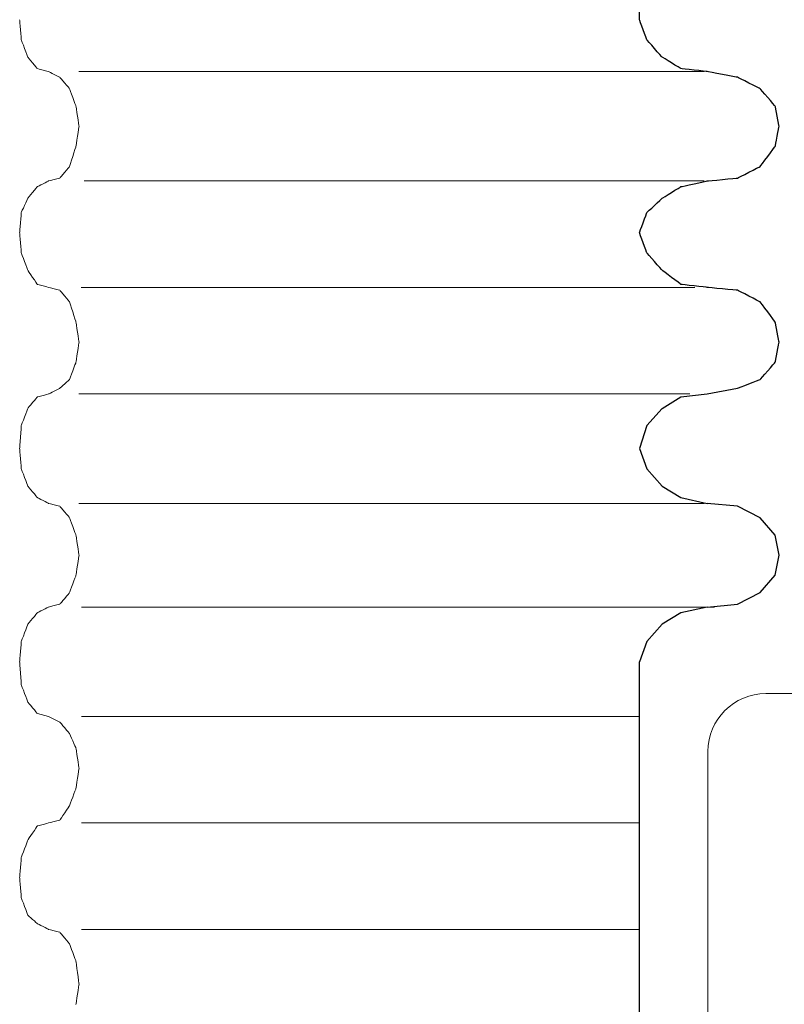
# Model space of a CAD drawing. Extents: x -2103 to -1253, y 603 to 2712.
# Drawn here: x -1863 to -1776, y 2402 to 2514 of the extents above; entities that cross this region are included whole.
import ezdxf

# ---------------------------------------------------------------- set-up
doc = ezdxf.new("R2010")
doc.units = 0
doc.header["$LTSCALE"] = 0.000394
doc.header["$MEASUREMENT"] = 0
doc.layers.add('Layer 1', color=7, linetype='CONTINUOUS')

msp = doc.modelspace()

# ---------------------------------------------------------------- linework, layer by layer
at = {"layer": 'Layer 1', "color": 2, "lineweight": 25}
for points, knots in [([(-1792.95, 2514.04), (-1792.95, 2514.04), (-1792.95, 2514.04), (-1793.37, 2666.47), (-1793.37, 2666.47)], [0.96551724, 0.96551724, 0.96551724, 0.96551724, 0.96551725, 1, 1, 1, 1]), ([(-1792.09, 2511.75), (-1792.09, 2511.75), (-1792.09, 2511.75), (-1792.95, 2514.04), (-1792.95, 2514.04)], [0.93103448, 0.93103448, 0.93103448, 0.93103448, 0.93103449, 0.96551724, 0.96551724, 0.96551724, 0.96551724]), ([(-1790.37, 2509.78), (-1790.37, 2509.78), (-1790.37, 2509.78), (-1792.09, 2511.75), (-1792.09, 2511.75)], [0.89655172, 0.89655172, 0.89655172, 0.89655172, 0.89655173, 0.93103448, 0.93103448, 0.93103448, 0.93103448]), ([(-1788.22, 2508.47), (-1788.22, 2508.47), (-1788.22, 2508.47), (-1790.37, 2509.78), (-1790.37, 2509.78)], [0.86206897, 0.86206897, 0.86206897, 0.86206897, 0.86206898, 0.89655172, 0.89655172, 0.89655172, 0.89655172]), ([(-1785.22, 2508.14), (-1785.22, 2508.14), (-1785.22, 2508.14), (-1788.22, 2508.47), (-1788.22, 2508.47)], [0.82758621, 0.82758621, 0.82758621, 0.82758621, 0.82758622, 0.86206897, 0.86206897, 0.86206897, 0.86206897]), ([(-1781.78, 2507.49), (-1781.78, 2507.49), (-1781.78, 2507.49), (-1785.22, 2508.14), (-1785.22, 2508.14)], [0.79310345, 0.79310345, 0.79310345, 0.79310345, 0.79310346, 0.82758621, 0.82758621, 0.82758621, 0.82758621]), ([(-1779.2, 2506.18), (-1779.2, 2506.18), (-1779.2, 2506.18), (-1781.78, 2507.49), (-1781.78, 2507.49)], [0.75862069, 0.75862069, 0.75862069, 0.75862069, 0.7586207, 0.79310345, 0.79310345, 0.79310345, 0.79310345]), ([(-1777.49, 2504.21), (-1777.49, 2504.21), (-1777.49, 2504.21), (-1779.2, 2506.18), (-1779.2, 2506.18)], [0.72413793, 0.72413793, 0.72413793, 0.72413793, 0.72413794, 0.75862069, 0.75862069, 0.75862069, 0.75862069]), ([(-1777.05, 2501.92), (-1777.05, 2501.92), (-1777.05, 2501.92), (-1777.49, 2504.21), (-1777.49, 2504.21)], [0.68965517, 0.68965517, 0.68965517, 0.68965517, 0.68965518, 0.72413793, 0.72413793, 0.72413793, 0.72413793]), ([(-1777.49, 2499.62), (-1777.49, 2499.62), (-1777.49, 2499.62), (-1777.05, 2501.92), (-1777.05, 2501.92)], [0.65517241, 0.65517241, 0.65517241, 0.65517241, 0.65517242, 0.68965517, 0.68965517, 0.68965517, 0.68965517]), ([(-1779.2, 2497.33), (-1779.2, 2497.33), (-1779.2, 2497.33), (-1777.49, 2499.62), (-1777.49, 2499.62)], [0.62068966, 0.62068966, 0.62068966, 0.62068966, 0.62068967, 0.65517241, 0.65517241, 0.65517241, 0.65517241]), ([(-1781.78, 2496.02), (-1781.78, 2496.02), (-1781.78, 2496.02), (-1779.2, 2497.33), (-1779.2, 2497.33)], [0.5862069, 0.5862069, 0.5862069, 0.5862069, 0.58620691, 0.62068966, 0.62068966, 0.62068966, 0.62068966]), ([(-1785.22, 2495.69), (-1785.22, 2495.69), (-1785.22, 2495.69), (-1781.78, 2496.02), (-1781.78, 2496.02)], [0.55172414, 0.55172414, 0.55172414, 0.55172414, 0.55172415, 0.5862069, 0.5862069, 0.5862069, 0.5862069]), ([(-1790.37, 2493.72), (-1790.37, 2493.72), (-1790.37, 2493.72), (-1788.22, 2495.04), (-1788.22, 2495.04)], [0.48275862, 0.48275862, 0.48275862, 0.48275862, 0.48275863, 0.51724138, 0.51724138, 0.51724138, 0.51724138]), ([(-1788.22, 2495.04), (-1788.22, 2495.04), (-1788.22, 2495.04), (-1785.22, 2495.69), (-1785.22, 2495.69)], [0.51724138, 0.51724138, 0.51724138, 0.51724138, 0.51724139, 0.55172414, 0.55172414, 0.55172414, 0.55172414]), ([(-1792.09, 2492.09), (-1792.09, 2492.09), (-1792.09, 2492.09), (-1790.37, 2493.72), (-1790.37, 2493.72)], [0.44827586, 0.44827586, 0.44827586, 0.44827586, 0.44827587, 0.48275862, 0.48275862, 0.48275862, 0.48275862]), ([(-1792.95, 2489.79), (-1792.95, 2489.79), (-1792.95, 2489.79), (-1792.09, 2492.09), (-1792.09, 2492.09)], [0.4137931, 0.4137931, 0.4137931, 0.4137931, 0.41379311, 0.44827586, 0.44827586, 0.44827586, 0.44827586]), ([(-1792.09, 2487.5), (-1792.09, 2487.5), (-1792.09, 2487.5), (-1792.95, 2489.79), (-1792.95, 2489.79)], [0.37931034, 0.37931034, 0.37931034, 0.37931034, 0.37931035, 0.4137931, 0.4137931, 0.4137931, 0.4137931]), ([(-1790.37, 2485.53), (-1790.37, 2485.53), (-1790.37, 2485.53), (-1792.09, 2487.5), (-1792.09, 2487.5)], [0.34482759, 0.34482759, 0.34482759, 0.34482759, 0.3448276, 0.37931034, 0.37931034, 0.37931034, 0.37931034]), ([(-1788.22, 2483.9), (-1788.22, 2483.9), (-1788.22, 2483.9), (-1790.37, 2485.53), (-1790.37, 2485.53)], [0.31034483, 0.31034483, 0.31034483, 0.31034483, 0.31034484, 0.34482759, 0.34482759, 0.34482759, 0.34482759]), ([(-1785.22, 2483.57), (-1785.22, 2483.57), (-1785.22, 2483.57), (-1788.22, 2483.9), (-1788.22, 2483.9)], [0.27586207, 0.27586207, 0.27586207, 0.27586207, 0.27586208, 0.31034483, 0.31034483, 0.31034483, 0.31034483]), ([(-1781.78, 2483.24), (-1781.78, 2483.24), (-1781.78, 2483.24), (-1785.22, 2483.57), (-1785.22, 2483.57)], [0.24137931, 0.24137931, 0.24137931, 0.24137931, 0.24137932, 0.27586207, 0.27586207, 0.27586207, 0.27586207]), ([(-1779.2, 2481.93), (-1779.2, 2481.93), (-1779.2, 2481.93), (-1781.78, 2483.24), (-1781.78, 2483.24)], [0.20689655, 0.20689655, 0.20689655, 0.20689655, 0.20689656, 0.24137931, 0.24137931, 0.24137931, 0.24137931]), ([(-1777.49, 2479.63), (-1777.49, 2479.63), (-1777.49, 2479.63), (-1779.2, 2481.93), (-1779.2, 2481.93)], [0.17241379, 0.17241379, 0.17241379, 0.17241379, 0.1724138, 0.20689655, 0.20689655, 0.20689655, 0.20689655]), ([(-1777.05, 2477.34), (-1777.05, 2477.34), (-1777.05, 2477.34), (-1777.49, 2479.63), (-1777.49, 2479.63)], [0.13793103, 0.13793103, 0.13793103, 0.13793103, 0.13793104, 0.17241379, 0.17241379, 0.17241379, 0.17241379]), ([(-1777.49, 2475.05), (-1777.49, 2475.05), (-1777.49, 2475.05), (-1777.05, 2477.34), (-1777.05, 2477.34)], [0.10344828, 0.10344828, 0.10344828, 0.10344828, 0.10344829, 0.13793103, 0.13793103, 0.13793103, 0.13793103]), ([(-1779.2, 2473.08), (-1779.2, 2473.08), (-1779.2, 2473.08), (-1777.49, 2475.05), (-1777.49, 2475.05)], [0.06896552, 0.06896552, 0.06896552, 0.06896552, 0.06896553, 0.10344828, 0.10344828, 0.10344828, 0.10344828]), ([(-1781.78, 2472.1), (-1781.78, 2472.1), (-1781.78, 2472.1), (-1779.2, 2473.08), (-1779.2, 2473.08)], [0.03448276, 0.03448276, 0.03448276, 0.03448276, 0.03448277, 0.06896552, 0.06896552, 0.06896552, 0.06896552]), ([(-1788.22, 2471.11), (-1788.22, 2471.11), (-1788.22, 2471.11), (-1785.22, 2471.44), (-1785.22, 2471.44)], [0.5, 0.5, 0.5, 0.5, 0.5, 1, 1, 1, 1]), ([(-1792.09, 2467.84), (-1792.09, 2467.84), (-1792.09, 2467.84), (-1792.95, 2465.22), (-1792.95, 2465.22)], [0.1666667, 0.1666667, 0.1666667, 0.1666667, 0.1666667, 0.3333333, 0.3333333, 0.3333333, 0.3333333]), ([(-1792.95, 2465.22), (-1792.95, 2465.22), (-1792.95, 2465.22), (-1792.09, 2462.92), (-1792.09, 2462.92)], [0.3333333, 0.3333333, 0.3333333, 0.3333333, 0.3333333, 0.5, 0.5, 0.5, 0.5]), ([(-1792.09, 2462.92), (-1792.09, 2462.92), (-1792.09, 2462.92), (-1790.37, 2460.96), (-1790.37, 2460.96)], [0.5, 0.5, 0.5, 0.5, 0.5, 0.6666667, 0.6666667, 0.6666667, 0.6666667]), ([(-1790.37, 2460.96), (-1790.37, 2460.96), (-1790.37, 2460.96), (-1788.22, 2459.65), (-1788.22, 2459.65)], [0.6666667, 0.6666667, 0.6666667, 0.6666667, 0.6666667, 0.8333333, 0.8333333, 0.8333333, 0.8333333]), ([(-1788.22, 2459.65), (-1788.22, 2459.65), (-1788.22, 2459.65), (-1785.22, 2458.99), (-1785.22, 2458.99)], [0.8333333, 0.8333333, 0.8333333, 0.8333333, 0.8333333, 1, 1, 1, 1]), ([(-1781.78, 2458.66), (-1781.78, 2458.66), (-1781.78, 2458.66), (-1785.22, 2458.99), (-1785.22, 2458.99)], [0.875, 0.875, 0.875, 0.875, 0.875, 1, 1, 1, 1]), ([(-1779.2, 2457.35), (-1779.2, 2457.35), (-1779.2, 2457.35), (-1781.78, 2458.66), (-1781.78, 2458.66)], [0.75, 0.75, 0.75, 0.75, 0.75, 0.875, 0.875, 0.875, 0.875]), ([(-1777.49, 2455.38), (-1777.49, 2455.38), (-1777.49, 2455.38), (-1779.2, 2457.35), (-1779.2, 2457.35)], [0.625, 0.625, 0.625, 0.625, 0.625, 0.75, 0.75, 0.75, 0.75]), ([(-1777.05, 2453.09), (-1777.05, 2453.09), (-1777.05, 2453.09), (-1777.49, 2455.38), (-1777.49, 2455.38)], [0.5, 0.5, 0.5, 0.5, 0.5, 0.625, 0.625, 0.625, 0.625]), ([(-1777.49, 2450.8), (-1777.49, 2450.8), (-1777.49, 2450.8), (-1777.05, 2453.09), (-1777.05, 2453.09)], [0.375, 0.375, 0.375, 0.375, 0.375, 0.5, 0.5, 0.5, 0.5]), ([(-1779.2, 2448.83), (-1779.2, 2448.83), (-1779.2, 2448.83), (-1777.49, 2450.8), (-1777.49, 2450.8)], [0.25, 0.25, 0.25, 0.25, 0.25, 0.375, 0.375, 0.375, 0.375]), ([(-1781.78, 2447.52), (-1781.78, 2447.52), (-1781.78, 2447.52), (-1779.2, 2448.83), (-1779.2, 2448.83)], [0.125, 0.125, 0.125, 0.125, 0.125, 0.25, 0.25, 0.25, 0.25]), ([(-1788.22, 2446.54), (-1788.22, 2446.54), (-1788.22, 2446.54), (-1790.37, 2445.23), (-1790.37, 2445.23)], [0.25, 0.25, 0.25, 0.25, 0.25, 0.5, 0.5, 0.5, 0.5]), ([(-1790.37, 2445.23), (-1790.37, 2445.23), (-1790.37, 2445.23), (-1792.09, 2443.26), (-1792.09, 2443.26)], [0.5, 0.5, 0.5, 0.5, 0.5, 0.75, 0.75, 0.75, 0.75]), ([(-1792.09, 2443.26), (-1792.09, 2443.26), (-1792.09, 2443.26), (-1792.95, 2440.97), (-1792.95, 2440.97)], [0.75, 0.75, 0.75, 0.75, 0.75, 1, 1, 1, 1]), ([(-1792.95, 2281.38), (-1792.95, 2281.38), (-1792.95, 2281.38), (-1792.95, 2440.97), (-1792.95, 2440.97)], [0.95238095, 0.95238095, 0.95238095, 0.95238095, 0.95238096, 1, 1, 1, 1])]:
    msp.add_open_spline(points, degree=3, knots=knots, dxfattribs=at)
at = {"layer": 'Layer 1', "color": 2, "lineweight": 5}
for points, knots in [([(-1863.31, 2511.75), (-1863.31, 2511.75), (-1863.31, 2511.75), (-1863.5, 2514.04), (-1863.5, 2514.04)], [0.98076923, 0.98076923, 0.98076923, 0.98076923, 0.98076924, 1, 1, 1, 1]), ([(-1862.58, 2509.78), (-1862.58, 2509.78), (-1862.58, 2509.78), (-1863.31, 2511.75), (-1863.31, 2511.75)], [0.96153846, 0.96153846, 0.96153846, 0.96153846, 0.96153847, 0.98076923, 0.98076923, 0.98076923, 0.98076923]), ([(-1861.48, 2508.47), (-1861.48, 2508.47), (-1861.48, 2508.47), (-1862.58, 2509.78), (-1862.58, 2509.78)], [0.94230769, 0.94230769, 0.94230769, 0.94230769, 0.9423077, 0.96153846, 0.96153846, 0.96153846, 0.96153846]), ([(-1860.2, 2508.14), (-1860.2, 2508.14), (-1860.2, 2508.14), (-1861.48, 2508.47), (-1861.48, 2508.47)], [0.92307692, 0.92307692, 0.92307692, 0.92307692, 0.92307693, 0.94230769, 0.94230769, 0.94230769, 0.94230769]), ([(-1858.92, 2507.49), (-1858.92, 2507.49), (-1858.92, 2507.49), (-1860.2, 2508.14), (-1860.2, 2508.14)], [0.90384615, 0.90384615, 0.90384615, 0.90384615, 0.90384616, 0.92307692, 0.92307692, 0.92307692, 0.92307692]), ([(-1857.82, 2506.18), (-1857.82, 2506.18), (-1857.82, 2506.18), (-1858.92, 2507.49), (-1858.92, 2507.49)], [0.88461538, 0.88461538, 0.88461538, 0.88461538, 0.88461539, 0.90384615, 0.90384615, 0.90384615, 0.90384615]), ([(-1857.09, 2504.21), (-1857.09, 2504.21), (-1857.09, 2504.21), (-1857.82, 2506.18), (-1857.82, 2506.18)], [0.86538462, 0.86538462, 0.86538462, 0.86538462, 0.86538463, 0.88461538, 0.88461538, 0.88461538, 0.88461538]), ([(-1856.73, 2501.92), (-1856.73, 2501.92), (-1856.73, 2501.92), (-1857.09, 2504.21), (-1857.09, 2504.21)], [0.84615385, 0.84615385, 0.84615385, 0.84615385, 0.84615386, 0.86538462, 0.86538462, 0.86538462, 0.86538462]), ([(-1857.09, 2499.62), (-1857.09, 2499.62), (-1857.09, 2499.62), (-1856.73, 2501.92), (-1856.73, 2501.92)], [0.82692308, 0.82692308, 0.82692308, 0.82692308, 0.82692309, 0.84615385, 0.84615385, 0.84615385, 0.84615385]), ([(-1857.82, 2497.33), (-1857.82, 2497.33), (-1857.82, 2497.33), (-1857.09, 2499.62), (-1857.09, 2499.62)], [0.80769231, 0.80769231, 0.80769231, 0.80769231, 0.80769232, 0.82692308, 0.82692308, 0.82692308, 0.82692308]), ([(-1858.92, 2496.02), (-1858.92, 2496.02), (-1858.92, 2496.02), (-1857.82, 2497.33), (-1857.82, 2497.33)], [0.78846154, 0.78846154, 0.78846154, 0.78846154, 0.78846155, 0.80769231, 0.80769231, 0.80769231, 0.80769231]), ([(-1860.2, 2495.69), (-1860.2, 2495.69), (-1860.2, 2495.69), (-1858.92, 2496.02), (-1858.92, 2496.02)], [0.76923077, 0.76923077, 0.76923077, 0.76923077, 0.76923078, 0.78846154, 0.78846154, 0.78846154, 0.78846154]), ([(-1862.58, 2493.72), (-1862.58, 2493.72), (-1862.58, 2493.72), (-1861.48, 2495.04), (-1861.48, 2495.04)], [0.73076923, 0.73076923, 0.73076923, 0.73076923, 0.73076924, 0.75, 0.75, 0.75, 0.75]), ([(-1861.48, 2495.04), (-1861.48, 2495.04), (-1861.48, 2495.04), (-1860.2, 2495.69), (-1860.2, 2495.69)], [0.75, 0.75, 0.75, 0.75, 0.75000001, 0.76923077, 0.76923077, 0.76923077, 0.76923077]), ([(-1863.31, 2492.09), (-1863.31, 2492.09), (-1863.31, 2492.09), (-1862.58, 2493.72), (-1862.58, 2493.72)], [0.71153846, 0.71153846, 0.71153846, 0.71153846, 0.71153847, 0.73076923, 0.73076923, 0.73076923, 0.73076923]), ([(-1863.5, 2489.79), (-1863.5, 2489.79), (-1863.5, 2489.79), (-1863.31, 2492.09), (-1863.31, 2492.09)], [0.69230769, 0.69230769, 0.69230769, 0.69230769, 0.6923077, 0.71153846, 0.71153846, 0.71153846, 0.71153846]), ([(-1863.31, 2487.5), (-1863.31, 2487.5), (-1863.31, 2487.5), (-1863.5, 2489.79), (-1863.5, 2489.79)], [0.67307692, 0.67307692, 0.67307692, 0.67307692, 0.67307693, 0.69230769, 0.69230769, 0.69230769, 0.69230769]), ([(-1862.58, 2485.53), (-1862.58, 2485.53), (-1862.58, 2485.53), (-1863.31, 2487.5), (-1863.31, 2487.5)], [0.65384615, 0.65384615, 0.65384615, 0.65384615, 0.65384616, 0.67307692, 0.67307692, 0.67307692, 0.67307692]), ([(-1861.48, 2483.9), (-1861.48, 2483.9), (-1861.48, 2483.9), (-1862.58, 2485.53), (-1862.58, 2485.53)], [0.63461538, 0.63461538, 0.63461538, 0.63461538, 0.63461539, 0.65384615, 0.65384615, 0.65384615, 0.65384615]), ([(-1860.2, 2483.57), (-1860.2, 2483.57), (-1860.2, 2483.57), (-1861.48, 2483.9), (-1861.48, 2483.9)], [0.61538462, 0.61538462, 0.61538462, 0.61538462, 0.61538463, 0.63461538, 0.63461538, 0.63461538, 0.63461538]), ([(-1858.92, 2483.24), (-1858.92, 2483.24), (-1858.92, 2483.24), (-1860.2, 2483.57), (-1860.2, 2483.57)], [0.59615385, 0.59615385, 0.59615385, 0.59615385, 0.59615386, 0.61538462, 0.61538462, 0.61538462, 0.61538462]), ([(-1857.82, 2481.93), (-1857.82, 2481.93), (-1857.82, 2481.93), (-1858.92, 2483.24), (-1858.92, 2483.24)], [0.57692308, 0.57692308, 0.57692308, 0.57692308, 0.57692309, 0.59615385, 0.59615385, 0.59615385, 0.59615385]), ([(-1857.09, 2479.63), (-1857.09, 2479.63), (-1857.09, 2479.63), (-1857.82, 2481.93), (-1857.82, 2481.93)], [0.55769231, 0.55769231, 0.55769231, 0.55769231, 0.55769232, 0.57692308, 0.57692308, 0.57692308, 0.57692308]), ([(-1856.73, 2477.34), (-1856.73, 2477.34), (-1856.73, 2477.34), (-1857.09, 2479.63), (-1857.09, 2479.63)], [0.53846154, 0.53846154, 0.53846154, 0.53846154, 0.53846155, 0.55769231, 0.55769231, 0.55769231, 0.55769231]), ([(-1857.09, 2475.05), (-1857.09, 2475.05), (-1857.09, 2475.05), (-1856.73, 2477.34), (-1856.73, 2477.34)], [0.51923077, 0.51923077, 0.51923077, 0.51923077, 0.51923078, 0.53846154, 0.53846154, 0.53846154, 0.53846154]), ([(-1857.82, 2473.08), (-1857.82, 2473.08), (-1857.82, 2473.08), (-1857.09, 2475.05), (-1857.09, 2475.05)], [0.5, 0.5, 0.5, 0.5, 0.50000001, 0.51923077, 0.51923077, 0.51923077, 0.51923077]), ([(-1858.92, 2472.1), (-1858.92, 2472.1), (-1858.92, 2472.1), (-1857.82, 2473.08), (-1857.82, 2473.08)], [0.48076923, 0.48076923, 0.48076923, 0.48076923, 0.48076924, 0.5, 0.5, 0.5, 0.5]), ([(-1861.48, 2471.11), (-1861.48, 2471.11), (-1861.48, 2471.11), (-1860.2, 2471.44), (-1860.2, 2471.44)], [0.44230769, 0.44230769, 0.44230769, 0.44230769, 0.4423077, 0.46153846, 0.46153846, 0.46153846, 0.46153846]), ([(-1860.2, 2471.44), (-1860.2, 2471.44), (-1860.2, 2471.44), (-1858.92, 2472.1), (-1858.92, 2472.1)], [0.46153846, 0.46153846, 0.46153846, 0.46153846, 0.46153847, 0.48076923, 0.48076923, 0.48076923, 0.48076923]), ([(-1862.58, 2469.8), (-1862.58, 2469.8), (-1862.58, 2469.8), (-1861.48, 2471.11), (-1861.48, 2471.11)], [0.42307692, 0.42307692, 0.42307692, 0.42307692, 0.42307693, 0.44230769, 0.44230769, 0.44230769, 0.44230769]), ([(-1863.31, 2467.84), (-1863.31, 2467.84), (-1863.31, 2467.84), (-1862.58, 2469.8), (-1862.58, 2469.8)], [0.40384615, 0.40384615, 0.40384615, 0.40384615, 0.40384616, 0.42307692, 0.42307692, 0.42307692, 0.42307692]), ([(-1863.5, 2465.22), (-1863.5, 2465.22), (-1863.5, 2465.22), (-1863.31, 2467.84), (-1863.31, 2467.84)], [0.38461538, 0.38461538, 0.38461538, 0.38461538, 0.38461539, 0.40384615, 0.40384615, 0.40384615, 0.40384615]), ([(-1863.31, 2462.92), (-1863.31, 2462.92), (-1863.31, 2462.92), (-1863.5, 2465.22), (-1863.5, 2465.22)], [0.36538462, 0.36538462, 0.36538462, 0.36538462, 0.36538463, 0.38461538, 0.38461538, 0.38461538, 0.38461538]), ([(-1862.58, 2460.96), (-1862.58, 2460.96), (-1862.58, 2460.96), (-1863.31, 2462.92), (-1863.31, 2462.92)], [0.34615385, 0.34615385, 0.34615385, 0.34615385, 0.34615386, 0.36538462, 0.36538462, 0.36538462, 0.36538462]), ([(-1861.48, 2459.65), (-1861.48, 2459.65), (-1861.48, 2459.65), (-1862.58, 2460.96), (-1862.58, 2460.96)], [0.32692308, 0.32692308, 0.32692308, 0.32692308, 0.32692309, 0.34615385, 0.34615385, 0.34615385, 0.34615385]), ([(-1860.2, 2458.99), (-1860.2, 2458.99), (-1860.2, 2458.99), (-1861.48, 2459.65), (-1861.48, 2459.65)], [0.30769231, 0.30769231, 0.30769231, 0.30769231, 0.30769232, 0.32692308, 0.32692308, 0.32692308, 0.32692308]), ([(-1858.92, 2458.66), (-1858.92, 2458.66), (-1858.92, 2458.66), (-1860.2, 2458.99), (-1860.2, 2458.99)], [0.28846154, 0.28846154, 0.28846154, 0.28846154, 0.28846155, 0.30769231, 0.30769231, 0.30769231, 0.30769231]), ([(-1857.82, 2457.35), (-1857.82, 2457.35), (-1857.82, 2457.35), (-1858.92, 2458.66), (-1858.92, 2458.66)], [0.26923077, 0.26923077, 0.26923077, 0.26923077, 0.26923078, 0.28846154, 0.28846154, 0.28846154, 0.28846154]), ([(-1857.09, 2455.38), (-1857.09, 2455.38), (-1857.09, 2455.38), (-1857.82, 2457.35), (-1857.82, 2457.35)], [0.25, 0.25, 0.25, 0.25, 0.25000001, 0.26923077, 0.26923077, 0.26923077, 0.26923077]), ([(-1856.73, 2453.09), (-1856.73, 2453.09), (-1856.73, 2453.09), (-1857.09, 2455.38), (-1857.09, 2455.38)], [0.23076923, 0.23076923, 0.23076923, 0.23076923, 0.23076924, 0.25, 0.25, 0.25, 0.25]), ([(-1857.09, 2450.8), (-1857.09, 2450.8), (-1857.09, 2450.8), (-1856.73, 2453.09), (-1856.73, 2453.09)], [0.21153846, 0.21153846, 0.21153846, 0.21153846, 0.21153847, 0.23076923, 0.23076923, 0.23076923, 0.23076923]), ([(-1857.82, 2448.83), (-1857.82, 2448.83), (-1857.82, 2448.83), (-1857.09, 2450.8), (-1857.09, 2450.8)], [0.19230769, 0.19230769, 0.19230769, 0.19230769, 0.1923077, 0.21153846, 0.21153846, 0.21153846, 0.21153846]), ([(-1858.92, 2447.52), (-1858.92, 2447.52), (-1858.92, 2447.52), (-1857.82, 2448.83), (-1857.82, 2448.83)], [0.17307692, 0.17307692, 0.17307692, 0.17307692, 0.17307693, 0.19230769, 0.19230769, 0.19230769, 0.19230769]), ([(-1862.58, 2445.23), (-1862.58, 2445.23), (-1862.58, 2445.23), (-1861.48, 2446.54), (-1861.48, 2446.54)], [0.11538462, 0.11538462, 0.11538462, 0.11538462, 0.11538463, 0.13461538, 0.13461538, 0.13461538, 0.13461538]), ([(-1861.48, 2446.54), (-1861.48, 2446.54), (-1861.48, 2446.54), (-1860.2, 2447.19), (-1860.2, 2447.19)], [0.13461538, 0.13461538, 0.13461538, 0.13461538, 0.13461539, 0.15384615, 0.15384615, 0.15384615, 0.15384615]), ([(-1860.2, 2447.19), (-1860.2, 2447.19), (-1860.2, 2447.19), (-1858.92, 2447.52), (-1858.92, 2447.52)], [0.15384615, 0.15384615, 0.15384615, 0.15384615, 0.15384616, 0.17307692, 0.17307692, 0.17307692, 0.17307692]), ([(-1863.31, 2443.26), (-1863.31, 2443.26), (-1863.31, 2443.26), (-1862.58, 2445.23), (-1862.58, 2445.23)], [0.09615385, 0.09615385, 0.09615385, 0.09615385, 0.09615386, 0.11538462, 0.11538462, 0.11538462, 0.11538462]), ([(-1863.5, 2440.97), (-1863.5, 2440.97), (-1863.5, 2440.97), (-1863.31, 2443.26), (-1863.31, 2443.26)], [0.07692308, 0.07692308, 0.07692308, 0.07692308, 0.07692309, 0.09615385, 0.09615385, 0.09615385, 0.09615385]), ([(-1863.31, 2438.35), (-1863.31, 2438.35), (-1863.31, 2438.35), (-1863.5, 2440.97), (-1863.5, 2440.97)], [0.05769231, 0.05769231, 0.05769231, 0.05769231, 0.05769232, 0.07692308, 0.07692308, 0.07692308, 0.07692308]), ([(-1862.58, 2436.38), (-1862.58, 2436.38), (-1862.58, 2436.38), (-1863.31, 2438.35), (-1863.31, 2438.35)], [0.03846154, 0.03846154, 0.03846154, 0.03846154, 0.03846155, 0.05769231, 0.05769231, 0.05769231, 0.05769231]), ([(-1861.48, 2435.07), (-1861.48, 2435.07), (-1861.48, 2435.07), (-1862.58, 2436.38), (-1862.58, 2436.38)], [0.01923077, 0.01923077, 0.01923077, 0.01923077, 0.01923078, 0.03846154, 0.03846154, 0.03846154, 0.03846154]), ([(-1858.92, 2434.09), (-1858.92, 2434.09), (-1858.92, 2434.09), (-1857.82, 2432.78), (-1857.82, 2432.78)], [0.03125, 0.03125, 0.03125, 0.03125, 0.03125001, 0.0625, 0.0625, 0.0625, 0.0625]), ([(-1857.82, 2432.78), (-1857.82, 2432.78), (-1857.82, 2432.78), (-1857.09, 2431.14), (-1857.09, 2431.14)], [0.0625, 0.0625, 0.0625, 0.0625, 0.06250001, 0.09375, 0.09375, 0.09375, 0.09375]), ([(-1857.09, 2431.14), (-1857.09, 2431.14), (-1857.09, 2431.14), (-1856.73, 2428.84), (-1856.73, 2428.84)], [0.09375, 0.09375, 0.09375, 0.09375, 0.09375001, 0.125, 0.125, 0.125, 0.125]), ([(-1856.73, 2428.84), (-1856.73, 2428.84), (-1856.73, 2428.84), (-1857.09, 2426.55), (-1857.09, 2426.55)], [0.125, 0.125, 0.125, 0.125, 0.12500001, 0.15625, 0.15625, 0.15625, 0.15625]), ([(-1857.09, 2426.55), (-1857.09, 2426.55), (-1857.09, 2426.55), (-1857.82, 2424.58), (-1857.82, 2424.58)], [0.15625, 0.15625, 0.15625, 0.15625, 0.15625001, 0.1875, 0.1875, 0.1875, 0.1875]), ([(-1857.82, 2424.58), (-1857.82, 2424.58), (-1857.82, 2424.58), (-1858.92, 2422.95), (-1858.92, 2422.95)], [0.1875, 0.1875, 0.1875, 0.1875, 0.18750001, 0.21875, 0.21875, 0.21875, 0.21875]), ([(-1858.92, 2422.95), (-1858.92, 2422.95), (-1858.92, 2422.95), (-1860.2, 2422.62), (-1860.2, 2422.62)], [0.21875, 0.21875, 0.21875, 0.21875, 0.21875001, 0.25, 0.25, 0.25, 0.25]), ([(-1861.48, 2422.29), (-1861.48, 2422.29), (-1861.48, 2422.29), (-1862.58, 2420.65), (-1862.58, 2420.65)], [0.28125, 0.28125, 0.28125, 0.28125, 0.28125001, 0.3125, 0.3125, 0.3125, 0.3125]), ([(-1860.2, 2422.62), (-1860.2, 2422.62), (-1860.2, 2422.62), (-1861.48, 2422.29), (-1861.48, 2422.29)], [0.25, 0.25, 0.25, 0.25, 0.25000001, 0.28125, 0.28125, 0.28125, 0.28125]), ([(-1862.58, 2420.65), (-1862.58, 2420.65), (-1862.58, 2420.65), (-1863.31, 2418.69), (-1863.31, 2418.69)], [0.3125, 0.3125, 0.3125, 0.3125, 0.31250001, 0.34375, 0.34375, 0.34375, 0.34375]), ([(-1863.31, 2418.69), (-1863.31, 2418.69), (-1863.31, 2418.69), (-1863.5, 2416.39), (-1863.5, 2416.39)], [0.34375, 0.34375, 0.34375, 0.34375, 0.34375001, 0.375, 0.375, 0.375, 0.375]), ([(-1863.5, 2416.39), (-1863.5, 2416.39), (-1863.5, 2416.39), (-1863.31, 2414.1), (-1863.31, 2414.1)], [0.375, 0.375, 0.375, 0.375, 0.37500001, 0.40625, 0.40625, 0.40625, 0.40625]), ([(-1863.31, 2414.1), (-1863.31, 2414.1), (-1863.31, 2414.1), (-1862.58, 2412.13), (-1862.58, 2412.13)], [0.40625, 0.40625, 0.40625, 0.40625, 0.40625001, 0.4375, 0.4375, 0.4375, 0.4375]), ([(-1862.58, 2412.13), (-1862.58, 2412.13), (-1862.58, 2412.13), (-1861.48, 2411.15), (-1861.48, 2411.15)], [0.4375, 0.4375, 0.4375, 0.4375, 0.43750001, 0.46875, 0.46875, 0.46875, 0.46875]), ([(-1861.48, 2411.15), (-1861.48, 2411.15), (-1861.48, 2411.15), (-1860.2, 2410.49), (-1860.2, 2410.49)], [0.46875, 0.46875, 0.46875, 0.46875, 0.46875001, 0.5, 0.5, 0.5, 0.5]), ([(-1860.2, 2410.49), (-1860.2, 2410.49), (-1860.2, 2410.49), (-1858.92, 2410.17), (-1858.92, 2410.17)], [0.5, 0.5, 0.5, 0.5, 0.50000001, 0.53125, 0.53125, 0.53125, 0.53125]), ([(-1858.92, 2410.17), (-1858.92, 2410.17), (-1858.92, 2410.17), (-1857.82, 2408.85), (-1857.82, 2408.85)], [0.53125, 0.53125, 0.53125, 0.53125, 0.53125001, 0.5625, 0.5625, 0.5625, 0.5625]), ([(-1857.82, 2408.85), (-1857.82, 2408.85), (-1857.82, 2408.85), (-1857.09, 2406.89), (-1857.09, 2406.89)], [0.5625, 0.5625, 0.5625, 0.5625, 0.56250001, 0.59375, 0.59375, 0.59375, 0.59375]), ([(-1857.09, 2406.89), (-1857.09, 2406.89), (-1857.09, 2406.89), (-1856.73, 2404.27), (-1856.73, 2404.27)], [0.59375, 0.59375, 0.59375, 0.59375, 0.59375001, 0.625, 0.625, 0.625, 0.625]), ([(-1856.73, 2404.27), (-1856.73, 2404.27), (-1856.73, 2404.27), (-1857.09, 2401.97), (-1857.09, 2401.97)], [0.625, 0.625, 0.625, 0.625, 0.62500001, 0.65625, 0.65625, 0.65625, 0.65625])]:
    msp.add_open_spline(points, degree=3, knots=knots, dxfattribs=at)
at = {"layer": 'Layer 1', "color": 2, "lineweight": 13}
for points in [[(-1856.75, 2508.14), (-1856.75, 2508.14), (-1785.56, 2508.14), (-1785.56, 2508.14)], [(-1785.56, 2495.69), (-1785.56, 2495.69), (-1856.14, 2495.69), (-1856.14, 2495.69)], [(-1856.48, 2483.57), (-1856.48, 2483.57), (-1786.65, 2483.57), (-1786.65, 2483.57)], [(-1787.2, 2471.44), (-1787.2, 2471.44), (-1856.75, 2471.44), (-1856.75, 2471.44)], [(-1785.56, 2458.99), (-1785.56, 2458.99), (-1856.75, 2458.99), (-1856.75, 2458.99)], [(-1856.46, 2447.19), (-1856.46, 2447.19), (-1784.42, 2447.19), (-1784.42, 2447.19)], [(-1792.94, 2434.74), (-1792.94, 2434.74), (-1856.46, 2434.74), (-1856.46, 2434.74)], [(-1856.46, 2422.62), (-1856.46, 2422.62), (-1792.94, 2422.62), (-1792.94, 2422.62)], [(-1792.94, 2410.49), (-1792.94, 2410.49), (-1856.46, 2410.49), (-1856.46, 2410.49)]]:
    msp.add_open_spline(points, degree=3, dxfattribs=at)
at = {"layer": 'Layer 1', "color": 2, "lineweight": 25}
for points in [[(-1785.22, 2471.44), (-1785.22, 2471.44), (-1781.78, 2472.1), (-1781.78, 2472.1)], [(-1790.37, 2469.8), (-1790.37, 2469.8), (-1788.22, 2471.11), (-1788.22, 2471.11)], [(-1790.37, 2469.8), (-1790.37, 2469.8), (-1792.09, 2467.84), (-1792.09, 2467.84)], [(-1785.22, 2447.19), (-1785.22, 2447.19), (-1788.22, 2446.54), (-1788.22, 2446.54)], [(-1785.22, 2447.19), (-1785.22, 2447.19), (-1781.78, 2447.52), (-1781.78, 2447.52)]]:
    msp.add_open_spline(points, degree=3, dxfattribs=at)
at = {"layer": 'Layer 1', "color": 2, "lineweight": 0}
msp.add_open_spline([(-1785.15, 2279.31), (-1785.15, 2279.31), (-1785.15, 2279.31), (-1785.15, 2430.75), (-1785.15, 2430.75), (-1785.15, 2430.75), (-1785.15, 2434.38), (-1782.18, 2437.34), (-1778.56, 2437.34)], degree=3, knots=[0.7777778, 0.7777778, 0.7777778, 0.7777778, 0.7777778, 0.8888889, 0.8888889, 0.8888889, 0.8888889, 1, 1, 1, 1], dxfattribs=at)
msp.add_open_spline([(-1778.56, 2437.34), (-1778.56, 2437.34), (-1578.9, 2437.34), (-1578.9, 2437.34)], degree=3, dxfattribs=at)
at = {"layer": 'Layer 1', "color": 2, "lineweight": 5}
for points in [[(-1860.2, 2434.74), (-1860.2, 2434.74), (-1861.48, 2435.07), (-1861.48, 2435.07)], [(-1860.2, 2434.74), (-1860.2, 2434.74), (-1858.92, 2434.09), (-1858.92, 2434.09)]]:
    msp.add_open_spline(points, degree=3, dxfattribs=at)

doc.saveas('drawing.dxf')
